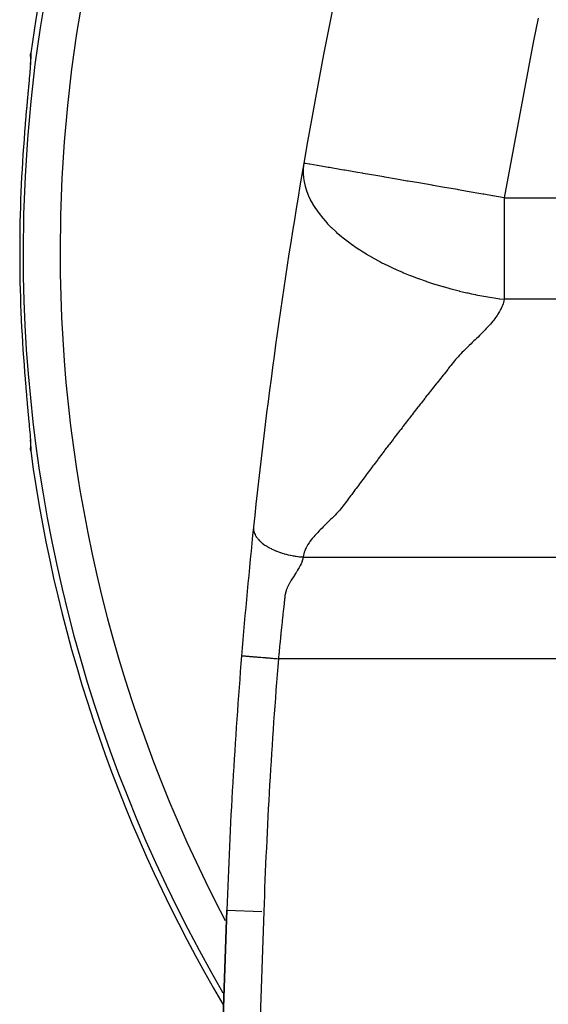
# Model space of a CAD drawing. Extents: x 24 to 864, y -453 to 196.
# Drawn here: x 268 to 297, y -169 to -116 of the extents above; entities that cross this region are included whole.
import ezdxf

# ---------------------------------------------------------------- set-up
doc = ezdxf.new("R2010")
doc.units = 0
doc.linetypes.add('DASHED', pattern=[11.05, 8.7, -2.35])
doc.layers.get('0').update_dxf_attribs({"linetype": 'CONTINUOUS'})
doc.layers.add('NEVIDI', color=4, linetype='DASHED')

msp = doc.modelspace()

# ---------------------------------------------------------------- linework, layer by layer
at = {"color": 2}
for p, q in [((269.088643, -117.725712), (269.089525, -117.703868)), ((269.090043, -117.795491), (269.088643, -117.725712)), ((269.089525, -117.703868), (269.095061, -117.64522)), ((269.087407, -118.049281), (269.075449, -118.250286)), ((269.093392, -117.892276), (269.087407, -118.049281)), ((269.092016, -117.819642), (269.090043, -117.795491)), ((269.092016, -117.819642), (269.096018, -117.871295)), ((269.093089, -117.7797), (269.093392, -117.892276)), ((269.065229, -118.392096), (269.057855, -118.494417)), ((268.98612, -119.343331), (268.981506, -119.395653)), ((269.012814, -119.038079), (268.98612, -119.343331)), ((268.947504, -119.779645), (268.916639, -120.128295)), ((268.952434, -119.724044), (268.947504, -119.779645)), ((268.981506, -119.395653), (268.952434, -119.724044)), ((268.911458, -120.187005), (268.879111, -120.555727)), ((268.916639, -120.128295), (268.911458, -120.187005)), ((268.873726, -120.617545), (268.840933, -120.997386)), ((268.879111, -120.555727), (268.873726, -120.617545)), ((268.802817, -121.447424), (268.797473, -121.51135)), ((268.835548, -121.060378), (268.802817, -121.447424)), ((268.840933, -120.997386), (268.835548, -121.060378)), ((268.797473, -121.51135), (268.765301, -121.900883)), ((268.765301, -134.909785), (268.792138, -135.235278)), ((268.792138, -135.235278), (268.797473, -135.299314)), ((268.797473, -135.299314), (268.830194, -135.68748)), ((268.830194, -135.68748), (268.835548, -135.75029)), ((268.835548, -135.75029), (268.868384, -136.131646)), ((268.868384, -136.131646), (268.873726, -136.193116)), ((268.873726, -136.193116), (268.906265, -136.564732)), ((268.906265, -136.564732), (268.911457, -136.623657)), ((268.911457, -136.623657), (268.942585, -136.975534)), ((268.942585, -136.975534), (268.947504, -137.031016)), ((268.947504, -137.031016), (268.976889, -137.362732)), ((268.976889, -137.362732), (268.981505, -137.415)), ((269.008775, -137.719008), (269.013622, -137.776475)), ((269.057855, -138.316242), (269.062211, -138.376686)), ((269.075449, -138.560371), (269.087407, -138.761385)), ((269.087407, -138.761385), (269.093392, -138.918391)), ((269.08814, -139.061685), (269.091583, -138.990908)), ((269.088447, -139.084876), (269.08814, -139.061685)), ((269.093392, -138.918391), (269.093089, -139.030967)), ((269.094077, -139.157944), (269.088447, -139.084876)), ((269.095061, -139.165448), (269.094077, -139.157944)), ((279.708894, -164.010976), (278.69349, -193.088328)), ((278.69349, -193.088328), (279.708894, -164.010976))]:
    msp.add_line(p, q, dxfattribs=at)
for centre, radius, start, end in [((348.368133, -128.405334), 80, 7.72979, 172.27021), ((579.526142, -174.480825), 300, 162.927291, 170.233721), ((579.526142, -174.480825), 300, 170.234748, 174.029226), ((348.368133, -128.405334), 80, 187.72979, 210.571876), ((579.526142, -174.480825), 300, 174.032178, 175.36601), ((579.526142, -174.480825), 300, 175.36601, 178)]:
    msp.add_arc(centre, radius, start, end, dxfattribs=at)
at = {"layer": 'NEVIDI', "color": 7, "linetype": 'CONTINUOUS'}
for p, q in [((296.557355, -115.744566), (296.288467, -117.055674)), ((296.288467, -117.055674), (294.714358, -125.457893)), ((269.095061, -117.64522), (269.099298, -117.688922)), ((269.099298, -117.688922), (269.099862, -117.701226)), ((269.099862, -117.701226), (269.100444, -117.796814)), ((269.081449, -118.180498), (269.066158, -118.392096)), ((269.083543, -118.149082), (269.081449, -118.180498)), ((269.093826, -117.975671), (269.083543, -118.149082)), ((269.095082, -117.950446), (269.093826, -117.975671)), ((269.100073, -117.815734), (269.095082, -117.950446)), ((269.100444, -117.796814), (269.100073, -117.815734)), ((269.040268, -118.715386), (269.016878, -118.991044)), ((269.043739, -118.673483), (269.040268, -118.715386)), ((269.0633, -118.429354), (269.043739, -118.673483)), ((269.066158, -118.392096), (269.0633, -118.429354)), ((269.016878, -118.991044), (269.012814, -119.038079)), ((283.873771, -123.591967), (283.855538, -123.714329)), ((283.935903, -123.602663), (283.873771, -123.591968)), ((283.94232, -123.603767), (283.935903, -123.602663)), ((283.957542, -123.606387), (283.94232, -123.603767)), ((284.172419, -123.643373), (283.957542, -123.606387)), ((283.836855, -123.932617), (283.834786, -123.992352)), ((283.834786, -123.992352), (283.835493, -124.149692)), ((283.835493, -124.149692), (283.835565, -124.151868)), ((283.837002, -123.929426), (283.836855, -123.932617)), ((283.854892, -123.719494), (283.837002, -123.929426)), ((283.855538, -123.714329), (283.854892, -123.719494)), ((284.186799, -123.645848), (284.172419, -123.643373)), ((284.207805, -123.649463), (284.186799, -123.645848)), ((284.60046, -123.717048), (284.207805, -123.649463)), ((284.621602, -123.720688), (284.60046, -123.717048)), ((284.623385, -123.720994), (284.621602, -123.720688)), ((285.193827, -123.819181), (284.623385, -123.720994)), ((285.227122, -123.824912), (285.193827, -123.819181)), ((285.258629, -123.830335), (285.227122, -123.824912)), ((285.91705, -123.943665), (285.258629, -123.830335)), ((286.048539, -123.966298), (285.91705, -123.943665)), ((286.08816, -123.973118), (286.048539, -123.966298)), ((286.198969, -123.99219), (286.08816, -123.973118)), ((286.781832, -124.092515), (286.198969, -123.99219)), ((287.048933, -124.13849), (286.781832, -124.092515)), ((287.095703, -124.14654), (287.048933, -124.13849)), ((287.775868, -124.263612), (287.095703, -124.14654)), ((283.835565, -124.151868), (283.851805, -124.374913)), ((283.851805, -124.374913), (283.852025, -124.37687)), ((283.852025, -124.37687), (283.853452, -124.389307)), ((283.853452, -124.389307), (283.886682, -124.604816)), ((283.886682, -124.604816), (283.88712, -124.607099)), ((283.88712, -124.607099), (283.940803, -124.839073)), ((288.201148, -124.336813), (287.775868, -124.263612)), ((288.253618, -124.345845), (288.201148, -124.336813)), ((288.884632, -124.454457), (288.253618, -124.345845)), ((289.469299, -124.555093), (288.884632, -124.454457)), ((289.525964, -124.564846), (289.469299, -124.555093)), ((290.0911, -124.662119), (289.525964, -124.564846)), ((290.812134, -124.786226), (290.0911, -124.662119)), ((283.940803, -124.839073), (283.941591, -124.84198)), ((283.941591, -124.84198), (284.014778, -125.077335)), ((284.014778, -125.077335), (284.016127, -125.081181)), ((284.016127, -125.081181), (284.065491, -125.213415)), ((284.065491, -125.213415), (284.109129, -125.319193)), ((290.870965, -124.796353), (290.812134, -124.786226)), ((291.375973, -124.883277), (290.870965, -124.796353)), ((292.187339, -125.022932), (291.375973, -124.883277)), ((292.246793, -125.033166), (292.187339, -125.022932)), ((292.718019, -125.114275), (292.246793, -125.033166)), ((293.555382, -125.258405), (292.718019, -125.114275)), ((284.109129, -125.319193), (284.111322, -125.324285)), ((284.111322, -125.324285), (284.123738, -125.352745)), ((284.123738, -125.352745), (284.224279, -125.564192)), ((284.224279, -125.564192), (284.227365, -125.570233)), ((284.227365, -125.570233), (284.360559, -125.811812)), ((293.613635, -125.268432), (293.555382, -125.258405)), ((294.094434, -125.351189), (293.613635, -125.268432)), ((294.103777, -125.352797), (294.094434, -125.351189)), ((294.714359, -125.457893), (294.103777, -125.352797)), ((294.714358, -125.457893), (305.609261, -125.457893)), ((294.714358, -125.457893), (294.714358, -126.378409)), ((284.360559, -125.811812), (284.364525, -125.818513)), ((284.364525, -125.818513), (284.507963, -126.046137)), ((284.507963, -126.046137), (284.518192, -126.061405)), ((284.518192, -126.061405), (284.522728, -126.068139)), ((284.522728, -126.068139), (284.697278, -126.312282)), ((284.697278, -126.312282), (284.702146, -126.318718)), ((284.702146, -126.318718), (284.897796, -126.563715)), ((284.897796, -126.563715), (284.90269, -126.569535)), ((284.90269, -126.569535), (285.028895, -126.71507)), ((285.028895, -126.71507), (285.119614, -126.814744)), ((294.714358, -126.378409), (294.714358, -126.715018)), ((294.714358, -126.715018), (294.714358, -127.669799)), ((285.119614, -126.814744), (285.124149, -126.819627)), ((285.124149, -126.819627), (285.165323, -126.863544)), ((285.165323, -126.863544), (285.362495, -127.064259)), ((285.362495, -127.064259), (285.366519, -127.068202)), ((285.366519, -127.068202), (285.626035, -127.31111)), ((285.626035, -127.31111), (285.630403, -127.31502)), ((285.630403, -127.31502), (285.9097, -127.554334)), ((285.9097, -127.554334), (285.915821, -127.559361)), ((285.915821, -127.559361), (286.008117, -127.634135)), ((286.008117, -127.634135), (286.212714, -127.79349)), ((286.212714, -127.79349), (286.220767, -127.799594)), ((286.220767, -127.799594), (286.534243, -128.028335)), ((294.714358, -127.669799), (294.714358, -128.057771)), ((286.534243, -128.028335), (286.544328, -128.035425)), ((286.544328, -128.035425), (286.576466, -128.057916)), ((286.576466, -128.057916), (286.873119, -128.258482)), ((286.873119, -128.258482), (286.883686, -128.265404)), ((286.883686, -128.265404), (286.999318, -128.340211)), ((286.999318, -128.340211), (287.228285, -128.483394)), ((294.714358, -128.057771), (294.714358, -128.929985)), ((287.228285, -128.483394), (287.237963, -128.489306)), ((287.237963, -128.489306), (287.598643, -128.701942)), ((287.598643, -128.701942), (287.606416, -128.706365)), ((287.606416, -128.706365), (287.983009, -128.912981)), ((287.983009, -128.912981), (287.988714, -128.915998)), ((287.988714, -128.915998), (288.100845, -128.974655)), ((294.714358, -128.929985), (294.714358, -129.360606)), ((288.100845, -128.974655), (288.380095, -129.115442)), ((288.380095, -129.115442), (288.385007, -129.117853)), ((288.385007, -129.117853), (288.788553, -129.308743)), ((288.788553, -129.308743), (288.794111, -129.311276)), ((288.794111, -129.311276), (288.903654, -129.360703)), ((288.903654, -129.360703), (289.206875, -129.492665)), ((294.714358, -129.360606), (294.714358, -130.141411)), ((289.206875, -129.492665), (289.214122, -129.495735)), ((289.214122, -129.495735), (289.274159, -129.521018)), ((289.274159, -129.521018), (289.63351, -129.667049)), ((289.63351, -129.667049), (289.642979, -129.670778)), ((289.642979, -129.670778), (290.067003, -129.831818)), ((290.067003, -129.831818), (290.078708, -129.836103)), ((290.078708, -129.836103), (290.488919, -129.981007)), ((290.488919, -129.981007), (290.505822, -129.986763)), ((290.505822, -129.986763), (290.518775, -129.991163)), ((290.518775, -129.991163), (290.94846, -130.131662)), ((290.94846, -130.131662), (290.962515, -130.136083)), ((290.962515, -130.136083), (291.393592, -130.266411)), ((291.393592, -130.266411), (291.408241, -130.270664)), ((291.408241, -130.270664), (291.721496, -130.358915)), ((291.721496, -130.358915), (291.83977, -130.39091)), ((291.83977, -130.39091), (291.854963, -130.394967)), ((291.854963, -130.394967), (292.285614, -130.505115)), ((292.285614, -130.505115), (292.300766, -130.508821)), ((292.300766, -130.508821), (292.705437, -130.603595)), ((294.714358, -130.141411), (294.714358, -130.603468)), ((292.705437, -130.603595), (292.729992, -130.609088)), ((292.729992, -130.609088), (292.74505, -130.612441)), ((292.74505, -130.612441), (292.954261, -130.657897)), ((292.954261, -130.657897), (293.171641, -130.702891)), ((293.171641, -130.702891), (293.186114, -130.705807)), ((293.186114, -130.705807), (293.60939, -130.786652)), ((293.60939, -130.786652), (293.623674, -130.789232)), ((293.623674, -130.789232), (294.042346, -130.86058)), ((294.042346, -130.86058), (294.055932, -130.862757)), ((294.055932, -130.862757), (294.17529, -130.881512)), ((294.17529, -130.881512), (294.46951, -130.924889)), ((294.46951, -130.924889), (294.482905, -130.926767)), ((294.482905, -130.926767), (294.714358, -130.957893)), ((294.699669, -131.032025), (294.675763, -131.126831)), ((294.713461, -130.962998), (294.699669, -131.032025)), ((294.714358, -130.957893), (294.713461, -130.962998)), ((294.714358, -130.603468), (294.714358, -130.957893)), ((304.447243, -130.957893), (294.714358, -130.957893)), ((294.470674, -131.60865), (294.432216, -131.675076)), ((294.520074, -131.51663), (294.470674, -131.60865)), ((294.553182, -131.449505), (294.520074, -131.51663)), ((294.594754, -131.356702), (294.553182, -131.449505)), ((294.621942, -131.288944), (294.594754, -131.356702)), ((294.654992, -131.195308), (294.621942, -131.288944)), ((294.675763, -131.126831), (294.654992, -131.195308)), ((294.151134, -132.078751), (294.098787, -132.144037)), ((294.220578, -131.988565), (294.151134, -132.078751)), ((294.268693, -131.923152), (294.220578, -131.988565)), ((294.332038, -131.832447), (294.268693, -131.923152)), ((294.375544, -131.766502), (294.332038, -131.832447)), ((294.432216, -131.675076), (294.375544, -131.766502)), ((293.689024, -132.604815), (293.603556, -132.693416)), ((293.749843, -132.540631), (293.689024, -132.604815)), ((293.832025, -132.451982), (293.749843, -132.540631)), ((293.890468, -132.387392), (293.832025, -132.451982)), ((293.968982, -132.298303), (293.890468, -132.387392)), ((294.024577, -132.233401), (293.968982, -132.298303)), ((294.098787, -132.144037), (294.024577, -132.233401)), ((293.146804, -133.150486), (293.083281, -133.212314)), ((293.238271, -133.06067), (293.146804, -133.150486)), ((293.301245, -132.998308), (293.238271, -133.06067)), ((293.390533, -132.909204), (293.301245, -132.998308)), ((293.453484, -132.845938), (293.390533, -132.909204)), ((293.540948, -132.757416), (293.453484, -132.845938)), ((293.603556, -132.693416), (293.540948, -132.757416)), ((292.604397, -133.671475), (292.516451, -133.758506)), ((292.671922, -133.606111), (292.604397, -133.671475)), ((292.764494, -133.517665), (292.671922, -133.606111)), ((292.831143, -133.454279), (292.764494, -133.517665)), ((292.92534, -133.36441), (292.831143, -133.454279)), ((292.989951, -133.302437), (292.92534, -133.36441)), ((293.083281, -133.212314), (292.989951, -133.302437)), ((292.091748, -134.220955), (292.036748, -134.286501)), ((292.168715, -134.131756), (292.091748, -134.220955)), ((292.226928, -134.066008), (292.168715, -134.131756)), ((292.306614, -133.97814), (292.226928, -134.066008)), ((292.368267, -133.911828), (292.306614, -133.97814)), ((292.451146, -133.82501), (292.368267, -133.911828)), ((292.516451, -133.758506), (292.451146, -133.82501)), ((291.660025, -134.75496), (291.587565, -134.845601)), ((291.712683, -134.689206), (291.660025, -134.75496)), ((291.785421, -134.598543), (291.712683, -134.689206)), ((291.838145, -134.532876), (291.785421, -134.598543)), ((291.910919, -134.442174), (291.838145, -134.532876)), ((291.963316, -134.37673), (291.910919, -134.442174)), ((292.036748, -134.286501), (291.963316, -134.37673)), ((291.213289, -135.315491), (291.161006, -135.381335)), ((291.285541, -135.224591), (291.213289, -135.315491)), ((291.337897, -135.158785), (291.285541, -135.224591)), ((291.41022, -135.067962), (291.337897, -135.158785)), ((291.462626, -135.0022), (291.41022, -135.067962)), ((291.535052, -134.911382), (291.462626, -135.0022)), ((291.587565, -134.845601), (291.535052, -134.911382)), ((290.788176, -135.852453), (290.716306, -135.943582)), ((290.840278, -135.786453), (290.788176, -135.852453)), ((290.912303, -135.695303), (290.840278, -135.786453)), ((290.964472, -135.629344), (290.912303, -135.695303)), ((291.036549, -135.538301), (290.964472, -135.629344)), ((291.088743, -135.472436), (291.036549, -135.538301)), ((291.161006, -135.381335), (291.088743, -135.472436)), ((290.416919, -136.324296), (290.345208, -136.415747)), ((290.468791, -136.258206), (290.416919, -136.324296)), ((290.540544, -136.166874), (290.468791, -136.258206)), ((290.592455, -136.100862), (290.540544, -136.166874)), ((290.664231, -136.009676), (290.592455, -136.100862)), ((290.716306, -135.943582), (290.664231, -136.009676)), ((289.975424, -136.888938), (289.9238, -136.955215)), ((290.046809, -136.797381), (289.975424, -136.888938)), ((290.098524, -136.731113), (290.046809, -136.797381)), ((290.169973, -136.639647), (290.098524, -136.731113)), ((290.221785, -136.573383), (290.169973, -136.639647)), ((290.293443, -136.481824), (290.221785, -136.573383)), ((290.345208, -136.415747), (290.293443, -136.481824)), ((268.981505, -137.415), (269.008625, -137.724307)), ((289.555639, -137.429408), (289.484626, -137.521183)), ((289.607089, -137.362978), (289.555639, -137.429408)), ((289.678255, -137.271179), (289.607089, -137.362978)), ((289.729708, -137.204872), (289.678255, -137.271179)), ((289.800949, -137.113149), (289.729708, -137.204872)), ((289.852486, -137.046858), (289.800949, -137.113149)), ((289.9238, -136.955215), (289.852486, -137.046858)), ((269.008625, -137.724307), (269.012812, -137.772575)), ((269.012812, -137.772575), (269.036693, -138.052455)), ((289.118047, -137.996549), (289.066786, -138.063239)), ((289.188781, -137.904613), (289.118047, -137.996549)), ((289.240059, -137.838029), (289.188781, -137.904613)), ((289.310988, -137.746014), (289.240059, -137.838029)), ((289.362198, -137.679644), (289.310988, -137.746014)), ((289.433197, -137.587712), (289.362198, -137.679644)), ((289.484626, -137.521183), (289.433197, -137.587712)), ((269.036693, -138.052455), (269.040267, -138.095275)), ((269.040267, -138.095275), (269.060365, -138.34357)), ((269.060365, -138.34357), (269.063299, -138.381305)), ((269.063299, -138.381305), (269.079241, -138.597877)), ((288.752783, -138.472923), (288.701775, -138.539666)), ((288.823306, -138.380734), (288.752783, -138.472923)), ((288.874338, -138.314088), (288.823306, -138.380734)), ((288.945, -138.221894), (288.874338, -138.314088)), ((288.996086, -138.155305), (288.945, -138.221894)), ((289.066786, -138.063239), (288.996086, -138.155305)), ((269.079241, -138.597877), (269.081448, -138.630158)), ((269.081448, -138.630158), (269.092458, -138.809055)), ((269.092458, -138.809055), (269.093826, -138.834995)), ((269.093826, -138.834995), (269.099577, -138.9752)), ((269.099577, -138.9752), (269.100073, -138.994932)), ((269.100073, -138.994932), (269.100295, -139.096178)), ((288.338104, -139.017082), (288.267984, -139.109448)), ((288.388975, -138.950135), (288.338104, -139.017082)), ((288.459168, -138.857849), (288.388975, -138.950135)), ((288.510073, -138.790985), (288.459168, -138.857849)), ((288.580389, -138.698713), (288.510073, -138.790985)), ((288.631307, -138.63196), (288.580389, -138.698713)), ((288.701775, -138.539666), (288.631307, -138.63196)), ((269.099863, -139.10944), (269.095061, -139.165448)), ((269.100295, -139.096178), (269.099863, -139.10944)), ((287.905857, -139.588109), (287.855397, -139.655027)), ((287.975869, -139.495351), (287.905857, -139.588109)), ((288.026487, -139.428353), (287.975869, -139.495351)), ((288.096449, -139.33584), (288.026487, -139.428353)), ((288.147154, -139.268855), (288.096449, -139.33584)), ((288.217197, -139.176413), (288.147154, -139.268855)), ((288.267984, -139.109448), (288.217197, -139.176413)), ((287.494907, -140.134666), (287.425323, -140.227567)), ((287.54529, -140.067465), (287.494907, -140.134666)), ((287.614862, -139.974759), (287.54529, -140.067465)), ((287.66533, -139.907572), (287.614862, -139.974759)), ((287.735036, -139.814864), (287.66533, -139.907572)), ((287.78551, -139.747798), (287.735036, -139.814864)), ((287.855397, -139.655027), (287.78551, -139.747798)), ((287.135781, -140.615254), (287.066534, -140.708233)), ((287.185966, -140.547931), (287.135781, -140.615254)), ((287.255364, -140.454919), (287.185966, -140.547931)), ((287.305588, -140.387668), (287.255364, -140.454919)), ((287.374995, -140.294824), (287.305588, -140.387668)), ((287.425323, -140.227567), (287.374995, -140.294824)), ((286.709128, -141.189913), (286.659299, -141.257279)), ((286.778124, -141.096675), (286.709128, -141.189913)), ((286.828074, -141.029234), (286.778124, -141.096675)), ((286.897203, -140.936022), (286.828074, -141.029234)), ((286.947176, -140.868724), (286.897203, -140.936022)), ((287.016354, -140.775668), (286.947176, -140.868724)), ((287.066534, -140.708233), (287.016354, -140.775668)), ((286.351952, -141.672322), (286.300979, -141.741168)), ((286.420673, -141.579568), (286.351952, -141.672322)), ((286.471174, -141.511419), (286.420673, -141.579568)), ((286.540198, -141.418239), (286.471174, -141.511419)), ((286.590241, -141.350631), (286.540198, -141.418239)), ((286.659299, -141.257279), (286.590241, -141.350631)), ((285.93598, -142.226013), (285.860176, -142.315688)), ((285.992696, -142.155509), (285.93598, -142.226013)), ((286.062504, -142.064778), (285.992696, -142.155509)), ((286.114833, -141.994574), (286.062504, -142.064778)), ((286.182017, -141.902924), (286.114833, -141.994574)), ((286.232835, -141.83345), (286.182017, -141.902924)), ((286.300979, -141.741168), (286.232835, -141.83345)), ((285.409884, -142.792613), (285.340948, -142.861127)), ((285.498321, -142.703585), (285.409884, -142.792613)), ((285.566315, -142.634033), (285.498321, -142.703585)), ((285.651168, -142.54553), (285.566315, -142.634033)), ((285.717131, -142.475118), (285.651168, -142.54553)), ((285.797955, -142.386366), (285.717131, -142.475118)), ((285.860176, -142.315688), (285.797955, -142.386366)), ((281.150571, -143.316086), (281.150054, -143.354623)), ((281.151177, -143.304173), (281.150571, -143.316086)), ((281.151277, -143.302541), (281.151177, -143.304173)), ((281.153617, -143.274477), (281.151277, -143.302541)), ((284.926672, -143.267902), (284.861529, -143.333007)), ((285.019934, -143.175778), (284.926672, -143.267902)), ((285.087735, -143.109321), (285.019934, -143.175778)), ((285.180702, -143.018471), (285.087735, -143.109321)), ((285.249647, -142.951006), (285.180702, -143.018471)), ((285.340948, -142.861127), (285.249647, -142.951006)), ((281.150054, -143.354623), (281.150081, -143.356296)), ((281.150081, -143.356296), (281.150385, -143.367955)), ((281.150385, -143.367955), (281.152924, -143.407823)), ((281.152924, -143.407823), (281.153084, -143.409529)), ((281.153084, -143.409529), (281.156403, -143.438183)), ((281.156403, -143.438183), (281.160067, -143.462039)), ((281.160067, -143.462039), (281.160366, -143.463775)), ((281.160366, -143.463775), (281.165902, -143.492359)), ((281.165902, -143.492359), (281.171651, -143.517166)), ((281.171651, -143.517166), (281.172094, -143.51893)), ((281.172094, -143.51893), (281.185323, -143.565346)), ((281.185323, -143.565346), (281.18783, -143.573094)), ((281.18783, -143.573094), (281.18842, -143.574881)), ((281.18842, -143.574881), (281.205369, -143.621353)), ((281.205369, -143.621353), (281.208742, -143.629705)), ((281.208742, -143.629705), (281.209482, -143.631504)), ((281.209482, -143.631504), (281.234495, -143.686841)), ((281.234495, -143.686841), (281.235393, -143.688662)), ((281.235393, -143.688662), (281.239141, -143.696161)), ((281.239141, -143.696161), (281.265191, -143.744377)), ((281.265191, -143.744377), (281.266247, -143.746208)), ((281.266247, -143.746208), (281.270295, -143.753149)), ((281.270295, -143.753149), (281.300907, -143.802168)), ((281.300907, -143.802168), (281.302113, -143.803989)), ((281.302113, -143.803989), (281.319104, -143.828889)), ((281.319104, -143.828889), (281.341661, -143.860013)), ((281.341661, -143.860013), (281.343039, -143.861849)), ((281.343039, -143.861849), (281.361779, -143.886183)), ((284.410166, -143.812171), (284.329857, -143.907302)), ((284.468113, -143.746466), (284.410166, -143.812171)), ((284.556212, -143.649918), (284.468113, -143.746466)), ((284.615601, -143.586447), (284.556212, -143.649918)), ((284.707117, -143.490538), (284.615601, -143.586447)), ((284.768841, -143.426979), (284.707117, -143.490538)), ((284.861529, -143.333007), (284.768841, -143.426979)), ((281.361779, -143.886183), (281.387495, -143.917782)), ((281.387495, -143.917782), (281.389033, -143.919612)), ((281.389033, -143.919612), (281.425852, -143.961673)), ((281.425852, -143.961673), (281.438381, -143.975284)), ((281.438381, -143.975284), (281.440079, -143.977103)), ((281.440079, -143.977103), (281.480002, -144.018294)), ((281.480002, -144.018294), (281.494268, -144.032335)), ((281.494268, -144.032335), (281.496122, -144.034135)), ((281.496122, -144.034135), (281.555079, -144.088758)), ((281.555079, -144.088758), (281.557089, -144.090537)), ((281.557089, -144.090537), (281.559032, -144.092251)), ((281.559032, -144.092251), (281.62071, -144.144377)), ((281.62071, -144.144377), (281.622871, -144.146128)), ((281.622871, -144.146128), (281.624356, -144.147328)), ((281.624356, -144.147328), (281.691021, -144.199015)), ((281.691021, -144.199015), (281.693328, -144.200731)), ((281.693328, -144.200731), (281.717608, -144.218527)), ((281.717608, -144.218527), (281.765841, -144.252495)), ((281.765841, -144.252495), (281.768288, -144.254172)), ((281.768288, -144.254172), (281.793269, -144.271049)), ((281.793269, -144.271049), (281.845066, -144.304708)), ((281.845066, -144.304708), (281.84755, -144.306279)), ((281.84755, -144.306279), (281.89968, -144.338401)), ((281.89968, -144.338401), (281.928289, -144.355373)), ((281.928289, -144.355373), (281.930893, -144.356895)), ((281.930893, -144.356895), (281.984574, -144.387498)), ((281.984574, -144.387498), (282.015246, -144.40434)), ((284.001043, -144.396909), (283.967768, -144.464898)), ((284.053914, -144.300244), (284.001043, -144.396909)), ((284.094665, -144.232517), (284.053914, -144.300244)), ((284.156973, -144.137169), (284.094665, -144.232517)), ((284.204804, -144.069211), (284.156973, -144.137169)), ((284.27572, -143.974971), (284.204804, -144.069211)), ((284.329857, -143.907302), (284.27572, -143.974971)), ((282.015246, -144.40434), (282.018066, -144.405866)), ((282.018066, -144.405866), (282.102325, -144.449802)), ((282.102325, -144.449802), (282.105855, -144.451575)), ((282.105855, -144.451575), (282.108786, -144.453044)), ((282.108786, -144.453044), (282.195143, -144.494758)), ((282.195143, -144.494758), (282.199722, -144.496889)), ((282.199722, -144.496889), (282.202753, -144.498295)), ((282.202753, -144.498295), (282.296528, -144.540159)), ((282.296528, -144.540159), (282.299646, -144.541498)), ((282.299646, -144.541498), (282.322366, -144.551157)), ((282.322366, -144.551157), (282.395957, -144.581285)), ((282.395957, -144.581285), (282.399153, -144.582555)), ((282.399153, -144.582555), (282.421413, -144.59131)), ((282.421413, -144.59131), (282.49769, -144.620183)), ((282.49769, -144.620183), (282.500939, -144.621374)), ((282.500939, -144.621374), (282.555725, -144.641027)), ((282.555725, -144.641027), (282.601357, -144.656764)), ((282.601357, -144.656764), (282.604676, -144.657887)), ((282.604676, -144.657887), (282.659291, -144.675945)), ((282.659291, -144.675945), (282.706642, -144.690979)), ((282.706642, -144.690979), (282.710006, -144.692026)), ((282.710006, -144.692026), (282.798445, -144.718543)), ((282.798445, -144.718543), (282.813187, -144.722779)), ((282.813187, -144.722779), (282.816586, -144.723749)), ((282.816586, -144.723749), (282.904634, -144.747926)), ((282.904634, -144.747926), (282.920639, -144.75213)), ((282.920639, -144.75213), (282.924058, -144.753021)), ((282.924058, -144.753021), (283.028672, -144.77902)), ((283.028672, -144.77902), (283.032107, -144.779834)), ((283.032107, -144.779834), (283.046192, -144.783142)), ((283.046192, -144.783142), (283.136973, -144.803453)), ((283.136973, -144.803453), (283.140412, -144.804188)), ((283.140412, -144.804188), (283.1534, -144.806944)), ((283.1534, -144.806944), (283.245231, -144.82544)), ((283.245231, -144.82544), (283.248662, -144.826098)), ((283.248662, -144.826098), (283.295154, -144.834781)), ((283.295154, -144.834781), (283.353144, -144.84501)), ((283.353144, -144.84501), (283.356561, -144.845592)), ((283.356561, -144.845592), (283.401724, -144.85307)), ((283.401724, -144.85307), (283.460565, -144.862218)), ((283.460565, -144.862218), (283.463831, -144.862707)), ((283.463831, -144.862707), (283.54164, -144.873734)), ((283.54164, -144.873734), (283.566866, -144.877061)), ((283.566866, -144.877061), (283.570221, -144.877495)), ((283.570221, -144.877495), (283.646102, -144.886729)), ((283.646102, -144.886729), (283.672163, -144.88965)), ((283.672163, -144.88965), (283.675485, -144.890013)), ((283.675485, -144.890013), (283.776116, -144.900035)), ((283.776116, -144.900035), (283.779392, -144.90033)), ((283.779392, -144.90033), (283.782541, -144.900611)), ((283.782541, -144.900611), (283.838969, -144.905334)), ((283.838973, -144.905334), (283.826188, -144.979345)), ((283.83956, -144.900034), (283.838969, -144.905334)), ((283.838969, -144.905334), (321.577277, -144.905334)), ((283.855142, -144.800697), (283.83956, -144.900034)), ((283.871186, -144.730574), (283.855142, -144.800697)), ((283.900665, -144.631718), (283.871186, -144.730574)), ((283.925749, -144.562961), (283.900665, -144.631718)), ((283.967768, -144.464898), (283.925749, -144.562961)), ((283.668542, -145.39506), (283.611239, -145.500458)), ((283.681341, -145.369907), (283.668542, -145.39506)), ((283.730734, -145.265114), (283.681341, -145.369907)), ((283.74175, -145.239606), (283.730734, -145.265114)), ((283.782328, -145.13483), (283.74175, -145.239606)), ((283.790921, -145.109433), (283.782328, -145.13483)), ((283.820566, -145.004577), (283.790921, -145.109433)), ((283.826188, -144.979345), (283.820566, -145.004577)), ((283.348661, -145.920012), (283.279282, -146.027486)), ((283.364934, -145.894912), (283.348661, -145.920012)), ((283.366224, -145.892922), (283.364934, -145.894912)), ((283.425272, -145.801762), (283.366224, -145.892922)), ((283.434066, -145.788132), (283.425272, -145.801762)), ((283.450317, -145.762871), (283.434066, -145.788132)), ((283.476595, -145.721761), (283.450317, -145.762871)), ((283.517617, -145.656657), (283.476595, -145.721761)), ((283.533201, -145.631527), (283.517617, -145.656657)), ((283.540044, -145.620408), (283.533201, -145.631527)), ((283.594111, -145.530177), (283.540044, -145.620408)), ((283.596781, -145.525586), (283.594111, -145.530177)), ((283.611239, -145.500458), (283.596781, -145.525586)), ((283.029629, -146.455871), (282.97768, -146.567239)), ((283.042272, -146.430604), (283.029629, -146.455871)), ((283.100668, -146.320747), (283.042272, -146.430604)), ((283.11502, -146.295212), (283.100668, -146.320747)), ((283.179286, -146.186351), (283.11502, -146.295212)), ((283.194986, -146.160804), (283.179286, -146.186351)), ((283.263096, -146.052754), (283.194986, -146.160804)), ((283.279282, -146.027486), (283.263096, -146.052754)), ((282.852483, -147.019753), (282.842507, -147.116763)), ((282.853435, -147.011356), (282.852483, -147.019753)), ((282.856546, -146.985482), (282.853435, -147.011356)), ((282.863915, -146.933261), (282.856546, -146.985482)), ((282.875346, -146.871213), (282.863915, -146.933261)), ((282.881429, -146.844414), (282.875346, -146.871213)), ((282.91405, -146.731276), (282.881429, -146.844414)), ((282.923034, -146.705099), (282.91405, -146.731276)), ((282.966815, -146.592511), (282.923034, -146.705099)), ((282.97768, -146.567239), (282.966815, -146.592511)), ((282.789426, -147.582297), (282.777014, -147.697809)), ((282.792394, -147.554733), (282.789426, -147.582297)), ((282.805077, -147.439459), (282.792394, -147.554733)), ((282.808198, -147.412061), (282.805077, -147.439459)), ((282.808579, -147.408748), (282.808198, -147.412061)), ((282.820143, -147.311239), (282.808579, -147.408748)), ((282.821979, -147.296091), (282.820143, -147.311239)), ((282.825187, -147.269653), (282.821979, -147.296091)), ((282.83878, -147.15295), (282.825187, -147.269653)), ((282.841422, -147.127469), (282.83878, -147.15295)), ((282.842507, -147.116763), (282.841422, -147.127469)), ((282.743068, -148.012213), (282.73063, -148.128721)), ((282.746002, -147.984839), (282.743068, -148.012213)), ((282.758519, -147.868635), (282.746002, -147.984839)), ((282.761493, -147.841163), (282.758519, -147.868635)), ((282.774053, -147.725213), (282.761493, -147.841163)), ((282.777014, -147.697809), (282.774053, -147.725213)), ((282.681686, -148.592824), (282.671306, -148.692508)), ((282.682015, -148.589675), (282.681686, -148.592824)), ((282.684898, -148.562073), (282.682015, -148.589675)), ((282.697175, -148.444902), (282.684898, -148.562073)), ((282.700083, -148.417237), (282.697175, -148.444902)), ((282.712406, -148.300419), (282.700083, -148.417237)), ((282.715317, -148.272915), (282.712406, -148.300419)), ((282.723756, -148.193352), (282.715317, -148.272915)), ((282.7277, -148.156258), (282.723756, -148.193352)), ((282.73063, -148.128721), (282.7277, -148.156258)), ((282.622071, -149.171613), (282.61009, -149.289804)), ((282.624904, -149.143752), (282.622071, -149.171613)), ((282.636953, -149.025679), (282.624904, -149.143752)), ((282.639792, -148.997954), (282.636953, -149.025679)), ((282.640363, -148.992379), (282.639792, -148.997954)), ((282.650644, -148.892289), (282.640363, -148.992379)), ((282.651891, -148.880178), (282.650644, -148.892289)), ((282.654762, -148.85233), (282.651891, -148.880178)), ((282.666917, -148.734798), (282.654762, -148.85233)), ((282.6698, -148.707015), (282.666917, -148.734798)), ((282.671306, -148.692508), (282.6698, -148.707015)), ((282.577851, -149.611139), (282.566053, -149.729967)), ((282.580654, -149.583016), (282.577851, -149.611139)), ((282.590458, -149.484905), (282.580654, -149.583016)), ((282.592516, -149.464376), (282.590458, -149.484905)), ((282.595334, -149.436288), (282.592516, -149.464376)), ((282.607262, -149.317803), (282.595334, -149.436288)), ((282.61009, -149.289804), (282.607262, -149.317803)), ((280.506804, -150.243754), (280.507143, -150.243781)), ((280.507143, -150.243781), (280.511409, -150.244127)), ((280.511409, -150.244127), (280.517986, -150.24466)), ((280.517986, -150.24466), (280.524743, -150.245208)), ((280.524743, -150.245208), (280.531284, -150.245738)), ((280.531284, -150.245738), (280.544904, -150.246842)), ((280.544904, -150.246842), (280.56789, -150.248705)), ((280.56789, -150.248705), (280.578236, -150.249543)), ((280.578236, -150.249543), (280.589097, -150.250424)), ((280.589097, -150.250424), (280.622276, -150.253113)), ((280.622276, -150.253113), (280.651415, -150.255475)), ((280.651415, -150.255475), (280.666303, -150.256682)), ((280.666303, -150.256682), (280.695155, -150.25902)), ((282.519811, -150.202345), (282.510018, -150.3038)), ((282.51993, -150.201111), (282.519811, -150.202345)), ((282.522678, -150.172735), (282.51993, -150.201111)), ((282.534305, -150.053108), (282.522678, -150.172735)), ((282.537072, -150.024745), (282.534305, -150.053108)), ((282.548758, -149.905378), (282.537072, -150.024745)), ((282.551517, -149.877289), (282.548758, -149.905378)), ((282.563264, -149.758154), (282.551517, -149.877289)), ((282.566053, -149.729967), (282.563264, -149.758154)), ((280.695155, -150.25902), (280.732166, -150.26202)), ((280.732166, -150.26202), (280.786084, -150.266391)), ((280.786084, -150.266391), (280.787414, -150.266498)), ((280.787414, -150.266498), (280.830728, -150.270009)), ((280.830728, -150.270009), (280.894947, -150.275215)), ((280.894947, -150.275215), (280.939274, -150.278807)), ((280.939274, -150.278807), (280.947122, -150.279444)), ((280.947122, -150.279444), (281.020492, -150.285391)), ((281.020492, -150.285391), (281.079222, -150.290151)), ((281.079222, -150.290151), (281.119338, -150.293403)), ((281.119338, -150.293403), (281.160741, -150.296759)), ((281.160741, -150.296759), (281.225316, -150.301993)), ((281.225316, -150.301993), (281.314352, -150.309209)), ((281.314352, -150.309209), (281.324213, -150.310009)), ((281.324213, -150.310009), (281.383775, -150.314837)), ((281.383775, -150.314837), (281.478261, -150.322495)), ((281.478261, -150.322495), (281.550245, -150.32833)), ((281.550245, -150.32833), (281.551383, -150.328422)), ((281.551383, -150.328422), (281.649948, -150.336411)), ((281.649948, -150.336411), (281.725547, -150.342539)), ((281.725547, -150.342539), (281.793376, -150.348037)), ((281.793376, -150.348037), (281.827091, -150.35077)), ((281.827091, -150.35077), (281.904088, -150.357011)), ((281.904088, -150.357011), (282.00599, -150.36527)), ((282.00599, -150.36527), (282.049228, -150.368775)), ((282.049228, -150.368775), (282.083034, -150.371515)), ((282.083034, -150.371515), (282.184286, -150.379722)), ((282.184286, -150.379722), (282.260426, -150.385894)), ((282.260426, -150.385894), (282.313199, -150.390171)), ((282.313199, -150.390171), (282.360391, -150.393996)), ((282.360391, -150.393996), (282.435257, -150.400065)), ((282.435257, -150.400065), (282.500266, -150.405334)), ((325.130233, -150.405334), (282.500266, -150.405334)), ((282.505646, -150.349254), (282.500267, -150.405334)), ((282.508377, -150.320853), (282.505646, -150.349254)), ((282.510018, -150.3038), (282.508377, -150.320853)), ((279.708894, -164.010976), (281.595033, -164.076842)), ((281.707675, -164.080775), (280.788383, -190.405878)), ((279.512431, -168.509159), (279.51435, -168.512454))]:
    msp.add_line(p, q, dxfattribs=at)
for centre, radius, start, end in [((348.368133, -128.405334), 79.683276, 0, 180), ((348.368133, -128.405334), 77.684494, 0, 180), ((348.368133, -128.405334), 79.868133, 175.328665, 180), ((348.368133, -128.405334), 79.868133, 180, 184.671335), ((348.368133, -128.405334), 79.683276, 180, 210.195727), ((348.368133, -128.405334), 77.684494, 180, 207.749403), ((579.526142, -174.480825), 298, 175.36601, 178)]:
    msp.add_arc(centre, radius, start, end, dxfattribs=at)

doc.saveas('drawing.dxf')
